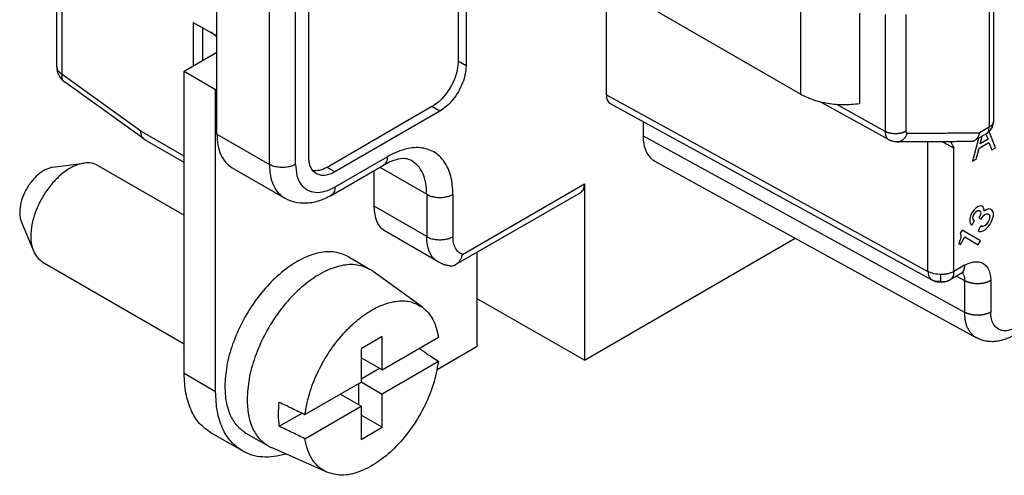
# Model space of a CAD drawing. Units: millimetres. Extents: x -210 to 0, y 0 to 297.
# Drawn here: x -40 to -26, y 257 to 263 of the extents above; entities that cross this region are included whole.
import ezdxf

# ---------------------------------------------------------------- set-up
doc = ezdxf.new("R2010")
doc.units = ezdxf.units.MM

msp = doc.modelspace()

# ---------------------------------------------------------------- linework, layer by layer
at = {"color": 2, "linetype": 'Continuous'}
for p, q in [((-33.711, 266.396), (-33.711, 262.318)), ((-33.605, 266.334), (-33.605, 262.257)), ((-39.123, 262.242), (-39.123, 265.555)), ((-39.049, 262.139), (-39.049, 265.635)), ((-36.256, 260.927), (-36.256, 265.004)), ((-35.903, 260.927), (-35.903, 265.004)), ((-35.726, 261.029), (-35.726, 265.106)), ((-36.963, 261.948), (-36.963, 264.802)), ((-26.551, 264.195), (-26.551, 261.429)), ((-26.493, 264.277), (-26.493, 261.511)), ((-29.097, 261.873), (-32.915, 264.083)), ((-31.713, 261.863), (-31.713, 263.371)), ((-29.097, 263.096), (-29.097, 261.873)), ((-28.298, 262.966), (-28.298, 261.742)), ((-27.955, 262.949), (-27.955, 261.372)), ((-27.675, 262.95), (-27.675, 261.373)), ((-37.282, 262.84), (-36.963, 262.662)), ((-37.282, 262.84), (-37.282, 262.255)), ((-37.154, 262.329), (-37.154, 262.769)), ((-36.963, 262.645), (-37.046, 262.709)), ((-37.405, 262.183), (-36.963, 262.439)), ((-33.605, 262.257), (-33.711, 262.318)), ((-37.989, 261.375), (-39.049, 262.139)), ((-37.405, 258.105), (-37.405, 262.183)), ((-37.405, 262.183), (-36.981, 261.937)), ((-37.951, 261.27), (-39.019, 262.039)), ((-36.981, 261.937), (-36.963, 261.948)), ((-36.981, 257.86), (-36.981, 261.937)), ((-36.963, 261.336), (-36.963, 261.948)), ((-31.713, 261.863), (-27.377, 259.483)), ((-34.064, 261.706), (-35.478, 260.887)), ((-33.958, 261.644), (-34.064, 261.706)), ((-31.66, 261.748), (-27.323, 259.368)), ((-27.902, 261.257), (-28.819, 261.766)), ((-27.955, 261.372), (-28.606, 261.733)), ((-33.958, 261.644), (-35.372, 260.826)), ((-31.218, 261.506), (-31.218, 261.314)), ((-26.551, 261.429), (-26.684, 261.352)), ((-37.989, 261.375), (-37.989, 261.374)), ((-37.405, 261.036), (-37.989, 261.374)), ((-36.963, 261.336), (-36.256, 260.927)), ((-31.218, 261.314), (-26.882, 258.934)), ((-26.695, 261.278), (-26.777, 260.971)), ((-26.592, 261.338), (-26.749, 261.247)), ((-26.675, 261.203), (-26.647, 261.306)), ((-26.564, 261.267), (-26.675, 261.203)), ((-26.595, 261.336), (-26.564, 261.267)), ((-26.467, 261.15), (-26.552, 261.369)), ((-37.405, 260.952), (-37.937, 261.26)), ((-27.902, 261.257), (-27.902, 261.257)), ((-27.377, 259.483), (-27.377, 261.232)), ((-27.026, 259.484), (-27.026, 261.146)), ((-26.728, 260.999), (-26.688, 261.144)), ((-26.688, 261.144), (-26.556, 261.221)), ((-26.556, 261.221), (-26.516, 261.121)), ((-26.516, 261.121), (-26.467, 261.15)), ((-34.665, 261.031), (-35.372, 260.622)), ((-39.18, 260.888), (-38.753, 260.945)), ((-38.568, 260.913), (-37.405, 260.241)), ((-36.757, 260.88), (-36.05, 260.471)), ((-35.372, 260.826), (-35.478, 260.887)), ((-35.424, 260.508), (-34.717, 260.917)), ((-34.766, 260.889), (-34.135, 260.524)), ((-31.059, 260.969), (-26.721, 258.588)), ((-26.777, 260.971), (-26.728, 260.999)), ((-34.842, 260.362), (-34.842, 260.845)), ((-33.652, 259.712), (-32.007, 260.664)), ((-32.007, 260.664), (-32.007, 258.288)), ((-34.135, 260.524), (-34.135, 259.953)), ((-33.781, 260.524), (-33.781, 259.953)), ((-33.745, 259.575), (-32.059, 260.55)), ((-34.135, 259.953), (-34.842, 260.362)), ((-26.726, 260.343), (-26.755, 260.316)), ((-26.701, 260.357), (-26.726, 260.343)), ((-26.67, 260.368), (-26.701, 260.357)), ((-26.651, 260.364), (-26.67, 260.368)), ((-26.639, 260.357), (-26.651, 260.364)), ((-26.626, 260.343), (-26.639, 260.357)), ((-26.62, 260.31), (-26.626, 260.343)), ((-26.805, 260.229), (-26.814, 260.191)), ((-26.792, 260.258), (-26.805, 260.229)), ((-26.773, 260.29), (-26.792, 260.258)), ((-26.755, 260.316), (-26.773, 260.29)), ((-26.77, 260.202), (-26.767, 260.222)), ((-26.767, 260.222), (-26.758, 260.245)), ((-26.758, 260.245), (-26.745, 260.267)), ((-26.745, 260.267), (-26.73, 260.287)), ((-26.73, 260.287), (-26.714, 260.299)), ((-26.714, 260.299), (-26.698, 260.305)), ((-26.698, 260.305), (-26.686, 260.305)), ((-26.676, 260.227), (-26.689, 260.206)), ((-26.689, 260.206), (-26.661, 260.19)), ((-26.686, 260.305), (-26.673, 260.298)), ((-26.667, 260.251), (-26.676, 260.227)), ((-26.673, 260.298), (-26.667, 260.287)), ((-26.667, 260.287), (-26.664, 260.271)), ((-26.664, 260.271), (-26.667, 260.251)), ((-26.661, 260.19), (-26.648, 260.211)), ((-26.648, 260.211), (-26.63, 260.237)), ((-26.63, 260.237), (-26.608, 260.253)), ((-26.592, 260.316), (-26.62, 260.296)), ((-26.62, 260.296), (-26.62, 260.31)), ((-26.608, 260.253), (-26.586, 260.262)), ((-26.561, 260.327), (-26.592, 260.316)), ((-26.586, 260.262), (-26.57, 260.26)), ((-26.57, 260.26), (-26.558, 260.253)), ((-26.533, 260.325), (-26.561, 260.327)), ((-26.558, 260.253), (-26.548, 260.24)), ((-26.548, 260.24), (-26.545, 260.217)), ((-26.545, 260.217), (-26.548, 260.19)), ((-26.517, 260.316), (-26.533, 260.325)), ((-26.501, 260.293), (-26.517, 260.316)), ((-26.505, 260.194), (-26.495, 260.231)), ((-26.495, 260.267), (-26.501, 260.293)), ((-26.495, 260.231), (-26.495, 260.267)), ((-39.602, 260.159), (-39.439, 259.76)), ((-26.814, 260.191), (-26.814, 260.162)), ((-26.814, 260.162), (-26.808, 260.13)), ((-26.808, 260.13), (-26.795, 260.115)), ((-26.795, 260.115), (-26.783, 260.108)), ((-26.783, 260.108), (-26.748, 260.168)), ((-26.767, 260.186), (-26.77, 260.202)), ((-26.761, 260.175), (-26.767, 260.186)), ((-26.748, 260.168), (-26.761, 260.175)), ((-26.664, 260.098), (-26.701, 260.033)), ((-26.651, 260.091), (-26.664, 260.098)), ((-26.636, 260.089), (-26.651, 260.091)), ((-26.614, 260.098), (-26.636, 260.089)), ((-26.592, 260.114), (-26.614, 260.098)), ((-26.601, 260.047), (-26.573, 260.074)), ((-26.573, 260.139), (-26.592, 260.114)), ((-26.561, 260.161), (-26.573, 260.139)), ((-26.573, 260.074), (-26.542, 260.114)), ((-26.548, 260.19), (-26.561, 260.161)), ((-26.542, 260.114), (-26.523, 260.147)), ((-26.523, 260.147), (-26.505, 260.194)), ((-33.98, 259.611), (-34.687, 260.02)), ((-26.917, 260.041), (-26.942, 259.998)), ((-26.942, 259.998), (-26.936, 259.987)), ((-26.939, 259.845), (-26.88, 259.948)), ((-26.933, 259.942), (-26.939, 259.917)), ((-26.936, 259.987), (-26.933, 259.964)), ((-26.933, 259.964), (-26.933, 259.942)), ((-26.667, 259.898), (-26.917, 260.041)), ((-26.88, 259.948), (-26.698, 259.844)), ((-26.701, 260.033), (-26.686, 260.024)), ((-26.686, 260.024), (-26.658, 260.022)), ((-26.658, 260.022), (-26.633, 260.029)), ((-26.633, 260.029), (-26.601, 260.047)), ((-32.007, 258.288), (-29.168, 259.931)), ((-26.958, 259.87), (-26.964, 259.859)), ((-26.964, 259.859), (-26.939, 259.845)), ((-26.945, 259.899), (-26.958, 259.87)), ((-26.939, 259.917), (-26.945, 259.899)), ((-26.698, 259.844), (-26.667, 259.898)), ((-35.196, 259.684), (-34.896, 259.51)), ((-33.455, 258.474), (-33.455, 259.742)), ((-39.319, 259.615), (-37.405, 258.508)), ((-26.884, 259.566), (-27.026, 259.484)), ((-34.194, 259), (-34.855, 259.484)), ((-26.936, 259.452), (-27.077, 259.37)), ((-26.99, 259.421), (-26.882, 259.362)), ((-32.007, 258.288), (-33.455, 259.112)), ((-34.736, 258.605), (-35.019, 258.441)), ((-34.736, 258.156), (-34.736, 258.605)), ((-34.736, 258.156), (-33.978, 258.595)), ((-35.019, 258.441), (-35.019, 257.992)), ((-33.996, 258.161), (-33.455, 258.474)), ((-34.736, 258.156), (-35.019, 258.32)), ((-33.978, 258.269), (-34.736, 257.83)), ((-36.981, 257.86), (-37.405, 258.105)), ((-35.019, 258.034), (-34.772, 258.177)), ((-35.777, 257.554), (-35.019, 257.992)), ((-35.054, 257.972), (-35.054, 257.687)), ((-35.019, 257.994), (-34.736, 257.83)), ((-35.019, 257.666), (-35.301, 257.829)), ((-34.736, 257.381), (-34.736, 257.83)), ((-36.123, 257.395), (-35.816, 257.573)), ((-35.777, 257.227), (-35.019, 257.666)), ((-35.019, 257.666), (-35.019, 257.218)), ((-34.736, 257.381), (-35.019, 257.545)), ((-36.62, 257.062), (-37.044, 257.307)), ((-36.574, 257.304), (-36.273, 257.13)), ((-35.019, 257.218), (-34.736, 257.381)), ((-35.481, 256.776), (-36.23, 257.108))]:
    msp.add_line(p, q, dxfattribs=at)
for centre, radius, start, end in [((-38.873, 262.242), 0.25, 180, 234.2318), ((-26.693, 261.511), 0.2, 300.0612, 0)]:
    msp.add_arc(centre, radius, start, end, dxfattribs=at)
for points, knots in [([(-39.123, 262.242), (-39.122, 262.232), (-39.12, 262.212), (-39.104, 262.185), (-39.08, 262.159), (-39.06, 262.146), (-39.049, 262.139)], [0, 0, 0, 0, 0.0286341, 0.0592799, 0.0933314, 0.1313761, 0.1313761, 0.1313761, 0.1313761]), ([(-33.711, 262.318), (-33.713, 262.28), (-33.719, 262.201), (-33.756, 262.084), (-33.811, 261.968), (-33.884, 261.863), (-33.967, 261.771), (-34.033, 261.727), (-34.064, 261.706)], [0, 0, 0, 0, 0.1131476, 0.23707, 0.3668307, 0.4966335, 0.6206759, 0.7340029, 0.7340029, 0.7340029, 0.7340029]), ([(-33.605, 262.257), (-33.607, 262.219), (-33.613, 262.14), (-33.65, 262.023), (-33.705, 261.907), (-33.778, 261.801), (-33.861, 261.71), (-33.927, 261.666), (-33.958, 261.644)], [0, 0, 0, 0, 0.1131476, 0.23707, 0.3668307, 0.4966335, 0.6206759, 0.7340029, 0.7340029, 0.7340029, 0.7340029]), ([(-39.019, 262.039), (-39.024, 262.044), (-39.037, 262.055), (-39.047, 262.079), (-39.052, 262.108), (-39.05, 262.129), (-39.049, 262.139)], [0, 0, 0, 0, 0.0231337, 0.0483452, 0.0770384, 0.1098029, 0.1098029, 0.1098029, 0.1098029]), ([(-31.713, 261.863), (-31.713, 261.85), (-31.711, 261.826), (-31.701, 261.793), (-31.684, 261.765), (-31.668, 261.754), (-31.66, 261.748)], [0, 0, 0, 0, 0.0384693, 0.0728144, 0.1036741, 0.1325473, 0.1325473, 0.1325473, 0.1325473]), ([(-28.298, 261.742), (-28.37, 261.736), (-28.513, 261.722), (-28.724, 261.743), (-28.923, 261.787), (-29.041, 261.845), (-29.097, 261.873)], [0, 0, 0, 0, 0.2153492, 0.429956, 0.6347815, 0.8221633, 0.8221633, 0.8221633, 0.8221633]), ([(-26.592, 261.338), (-26.586, 261.342), (-26.573, 261.351), (-26.561, 261.373), (-26.553, 261.4), (-26.552, 261.419), (-26.551, 261.429)], [0, 0, 0, 0, 0.0227705, 0.0471506, 0.0742556, 0.1045559, 0.1045559, 0.1045559, 0.1045559]), ([(-26.493, 261.511), (-26.493, 261.503), (-26.495, 261.487), (-26.508, 261.465), (-26.526, 261.445), (-26.543, 261.434), (-26.551, 261.429)], [0, 0, 0, 0, 0.0229073, 0.0474239, 0.0746651, 0.1051009, 0.1051009, 0.1051009, 0.1051009]), ([(-37.937, 261.26), (-37.945, 261.265), (-37.961, 261.277), (-37.977, 261.304), (-37.987, 261.337), (-37.988, 261.361), (-37.989, 261.374)], [0, 0, 0, 0, 0.0284631, 0.0589382, 0.0928195, 0.1306949, 0.1306949, 0.1306949, 0.1306949]), ([(-36.963, 261.336), (-36.961, 261.285), (-36.957, 261.189), (-36.916, 261.058), (-36.852, 260.949), (-36.788, 260.902), (-36.757, 260.88)], [0, 0, 0, 0, 0.1515016, 0.2870268, 0.4089274, 0.5227798, 0.5227798, 0.5227798, 0.5227798]), ([(-31.218, 261.314), (-31.216, 261.275), (-31.213, 261.202), (-31.182, 261.103), (-31.132, 261.02), (-31.083, 260.986), (-31.059, 260.969)], [0, 0, 0, 0, 0.1154078, 0.2184431, 0.3110222, 0.397642, 0.397642, 0.397642, 0.397642]), ([(-27.675, 261.373), (-27.677, 261.372), (-27.681, 261.37), (-27.688, 261.366), (-27.695, 261.363), (-27.702, 261.36), (-27.71, 261.357), (-27.719, 261.354), (-27.727, 261.351), (-27.736, 261.349), (-27.745, 261.347), (-27.755, 261.345), (-27.764, 261.343), (-27.774, 261.342), (-27.784, 261.341), (-27.794, 261.34), (-27.804, 261.34), (-27.815, 261.339), (-27.825, 261.34), (-27.835, 261.34), (-27.845, 261.341), (-27.855, 261.342), (-27.865, 261.343), (-27.875, 261.345), (-27.884, 261.346), (-27.893, 261.349), (-27.902, 261.351), (-27.911, 261.353), (-27.919, 261.356), (-27.927, 261.359), (-27.935, 261.362), (-27.942, 261.365), (-27.949, 261.369), (-27.953, 261.371), (-27.955, 261.372)], [0, 0, 0, 0, 0.0073168, 0.01492, 0.022808, 0.0309763, 0.0394183, 0.0481243, 0.0570819, 0.0662761, 0.075689, 0.0853002, 0.0950868, 0.1050237, 0.1150838, 0.1252384, 0.1354575, 0.1457102, 0.1559652, 0.1661911, 0.176357, 0.1864328, 0.1963896, 0.2062001, 0.2158389, 0.225283, 0.2345114, 0.2435062, 0.2522518, 0.2607355, 0.2689474, 0.2768802, 0.2845293, 0.2918925, 0.2918925, 0.2918925, 0.2918925]), ([(-27.955, 261.372), (-27.955, 261.365), (-27.955, 261.352), (-27.951, 261.329), (-27.944, 261.304), (-27.931, 261.282), (-27.917, 261.267), (-27.907, 261.261), (-27.902, 261.257)], [0, 0, 0, 0, 0.0209376, 0.0407027, 0.0704687, 0.0975226, 0.1153047, 0.1325405, 0.1325405, 0.1325405, 0.1325405]), ([(-27.796, 261.23), (-27.794, 261.23), (-27.79, 261.23), (-27.784, 261.231), (-27.779, 261.231), (-27.773, 261.232), (-27.767, 261.234), (-27.762, 261.235), (-27.756, 261.237), (-27.751, 261.239), (-27.745, 261.241), (-27.74, 261.244), (-27.735, 261.247), (-27.729, 261.25), (-27.724, 261.253), (-27.719, 261.257), (-27.714, 261.26), (-27.709, 261.264), (-27.705, 261.269), (-27.7, 261.273), (-27.696, 261.278), (-27.692, 261.282), (-27.688, 261.287), (-27.684, 261.292), (-27.68, 261.298), (-27.675, 261.305), (-27.67, 261.314), (-27.664, 261.325), (-27.659, 261.337), (-27.656, 261.344), (-27.655, 261.348)], [0, 0, 0, 0, 0.0055961, 0.0112311, 0.0169066, 0.0226242, 0.0283853, 0.0341911, 0.0400426, 0.0459405, 0.0518851, 0.0578763, 0.0639137, 0.0699963, 0.0761225, 0.0822906, 0.088498, 0.0947419, 0.1010188, 0.1073251, 0.1136564, 0.1200083, 0.1263759, 0.132754, 0.1391375, 0.1455206, 0.1582622, 0.1709355, 0.1834958, 0.1959007, 0.1959007, 0.1959007, 0.1959007]), ([(-27.675, 261.373), (-27.674, 261.372), (-27.674, 261.369), (-27.674, 261.365), (-27.672, 261.36), (-27.669, 261.355), (-27.666, 261.351), (-27.661, 261.349), (-27.658, 261.348), (-27.656, 261.348), (-27.655, 261.348)], [0, 0, 0, 0, 0.00417405, 0.0081146, 0.0140518, 0.01945618, 0.02484137, 0.03012345, 0.03291362, 0.03581118, 0.03581118, 0.03581118, 0.03581118]), ([(-26.684, 261.352), (-26.685, 261.346), (-26.688, 261.335), (-26.693, 261.318), (-26.7, 261.303), (-26.707, 261.288), (-26.716, 261.275), (-26.727, 261.264), (-26.737, 261.254), (-26.745, 261.249), (-26.749, 261.247)], [0, 0, 0, 0, 0.0178387, 0.0351067, 0.0518022, 0.0678913, 0.0846925, 0.0983398, 0.114117, 0.1270441, 0.1270441, 0.1270441, 0.1270441]), ([(-33.781, 260.524), (-33.786, 260.607), (-33.795, 260.761), (-33.884, 260.966), (-34.032, 261.108), (-34.23, 261.165), (-34.452, 261.139), (-34.591, 261.069), (-34.665, 261.031)], [0, 0, 0, 0, 0.248232, 0.46206, 0.653327, 0.844773, 1.059035, 1.307778, 1.307778, 1.307778, 1.307778]), ([(-27.796, 261.23), (-27.804, 261.23), (-27.824, 261.231), (-27.848, 261.236), (-27.867, 261.242), (-27.876, 261.245), (-27.884, 261.248), (-27.89, 261.251), (-27.896, 261.254), (-27.9, 261.256), (-27.902, 261.257)], [0, 0, 0, 0, 0.0263065, 0.0600119, 0.0716946, 0.084862, 0.0904524, 0.0983888, 0.1041232, 0.1112852, 0.1112852, 0.1112852, 0.1112852]), ([(-27.796, 261.23), (-27.796, 261.23), (-27.796, 261.23), (-27.796, 261.23), (-27.796, 261.23), (-27.796, 261.23), (-27.796, 261.23), (-27.796, 261.23), (-27.796, 261.23), (-27.796, 261.23), (-27.796, 261.23)], [0, 0, 0, 0, 0.00000857656, 0.0000171532, 0.00002572994, 0.00003430676, 0.00004288367, 0.00005146066, 0.00006003775, 0.00006861493, 0.00006861493, 0.00006861493, 0.00006861493]), ([(-27.179, 261.232), (-27.167, 261.226), (-27.14, 261.211), (-27.098, 261.187), (-27.059, 261.165), (-27.035, 261.151), (-27.026, 261.146)], [0, 0, 0, 0, 0.0411465, 0.0930876, 0.143723, 0.1760649, 0.1760649, 0.1760649, 0.1760649]), ([(-27.072, 261.233), (-27.071, 261.231), (-27.068, 261.227), (-27.064, 261.219), (-27.058, 261.209), (-27.052, 261.197), (-27.045, 261.184), (-27.039, 261.173), (-27.035, 261.164), (-27.031, 261.158), (-27.029, 261.152), (-27.026, 261.148), (-27.026, 261.146)], [0, 0, 0, 0, 0.00641848, 0.01366583, 0.02789519, 0.0417429, 0.05447186, 0.07002562, 0.07893754, 0.08421173, 0.09253973, 0.09841126, 0.09841126, 0.09841126, 0.09841126]), ([(-26.749, 261.247), (-26.753, 261.245), (-26.76, 261.241), (-26.773, 261.237), (-26.785, 261.234), (-26.794, 261.234), (-26.798, 261.234)], [0, 0, 0, 0, 0.0127914, 0.02546849, 0.03922702, 0.051072, 0.051072, 0.051072, 0.051072]), ([(-35.623, 260.801), (-35.638, 260.812), (-35.67, 260.835), (-35.702, 260.89), (-35.723, 260.956), (-35.725, 261.004), (-35.726, 261.029)], [0, 0, 0, 0, 0.0569262, 0.1178765, 0.1856391, 0.2613899, 0.2613899, 0.2613899, 0.2613899]), ([(-34.665, 261.031), (-34.666, 261.019), (-34.667, 260.995), (-34.677, 260.962), (-34.693, 260.935), (-34.709, 260.923), (-34.717, 260.917)], [0, 0, 0, 0, 0.0378754, 0.0717567, 0.1022318, 0.1306949, 0.1306949, 0.1306949, 0.1306949]), ([(-34.341, 260.98), (-34.348, 260.983), (-34.363, 260.991), (-34.389, 260.999), (-34.421, 261.005), (-34.485, 261.006), (-34.589, 260.984), (-34.671, 260.941), (-34.717, 260.917)], [0, 0, 0, 0, 0.0238667, 0.0510641, 0.0807421, 0.1199657, 0.2420088, 0.396018, 0.396018, 0.396018, 0.396018]), ([(-39.18, 260.888), (-39.215, 260.878), (-39.291, 260.857), (-39.393, 260.778), (-39.486, 260.674), (-39.56, 260.548), (-39.612, 260.415), (-39.619, 260.324), (-39.623, 260.28)], [0, 0, 0, 0, 0.1084071, 0.2364732, 0.3791339, 0.5275, 0.6714195, 0.801716, 0.801716, 0.801716, 0.801716]), ([(-38.753, 260.945), (-38.795, 260.935), (-38.885, 260.914), (-39.012, 260.836), (-39.136, 260.729), (-39.248, 260.596), (-39.343, 260.444), (-39.415, 260.282), (-39.463, 260.119), (-39.47, 260.01), (-39.474, 259.957)], [0, 0, 0, 0, 0.129387, 0.277185, 0.441376, 0.617179, 0.798231, 0.977524, 1.148261, 1.304739, 1.304739, 1.304739, 1.304739]), ([(-38.568, 260.913), (-38.596, 260.926), (-38.655, 260.953), (-38.719, 260.948), (-38.753, 260.945)], [0, 0, 0, 0, 0.0915823, 0.1905053, 0.1905053, 0.1905053, 0.1905053]), ([(-35.903, 260.927), (-35.92, 260.918), (-35.955, 260.901), (-36.016, 260.888), (-36.079, 260.883), (-36.143, 260.888), (-36.204, 260.901), (-36.239, 260.918), (-36.256, 260.927)], [0, 0, 0, 0, 0.0566531, 0.1186568, 0.1835491, 0.2484415, 0.3104452, 0.3670983, 0.3670983, 0.3670983, 0.3670983]), ([(-36.256, 260.927), (-36.254, 260.876), (-36.25, 260.78), (-36.209, 260.649), (-36.145, 260.54), (-36.081, 260.493), (-36.05, 260.471)], [0, 0, 0, 0, 0.1515016, 0.2870268, 0.4089274, 0.5227798, 0.5227798, 0.5227798, 0.5227798]), ([(-35.903, 260.927), (-35.9, 260.877), (-35.894, 260.784), (-35.841, 260.661), (-35.752, 260.576), (-35.633, 260.542), (-35.5, 260.558), (-35.417, 260.6), (-35.372, 260.622)], [0, 0, 0, 0, 0.1489392, 0.2772358, 0.3919964, 0.5068638, 0.635421, 0.7846669, 0.7846669, 0.7846669, 0.7846669]), ([(-35.478, 260.887), (-35.511, 260.87), (-35.571, 260.839), (-35.639, 260.841), (-35.67, 260.842)], [0, 0, 0, 0, 0.1080922, 0.1999867, 0.1999867, 0.1999867, 0.1999867]), ([(-34.135, 260.524), (-34.137, 260.574), (-34.142, 260.67), (-34.182, 260.801), (-34.246, 260.911), (-34.31, 260.957), (-34.341, 260.98)], [0, 0, 0, 0, 0.1515016, 0.2870268, 0.4089274, 0.5227798, 0.5227798, 0.5227798, 0.5227798]), ([(-35.372, 260.826), (-35.395, 260.814), (-35.438, 260.792), (-35.505, 260.776), (-35.569, 260.777), (-35.605, 260.793), (-35.623, 260.801)], [0, 0, 0, 0, 0.0762417, 0.1444142, 0.205692, 0.2628912, 0.2628912, 0.2628912, 0.2628912]), ([(-35.372, 260.622), (-35.373, 260.609), (-35.374, 260.585), (-35.384, 260.553), (-35.4, 260.525), (-35.416, 260.514), (-35.424, 260.508)], [0, 0, 0, 0, 0.0378754, 0.0717567, 0.1022318, 0.1306949, 0.1306949, 0.1306949, 0.1306949]), ([(-32.059, 260.55), (-32.051, 260.556), (-32.035, 260.567), (-32.019, 260.595), (-32.009, 260.628), (-32.008, 260.652), (-32.007, 260.664)], [0, 0, 0, 0, 0.0286807, 0.0593011, 0.0932566, 0.1311517, 0.1311517, 0.1311517, 0.1311517]), ([(-35.424, 260.508), (-35.453, 260.492), (-35.51, 260.461), (-35.598, 260.429), (-35.683, 260.409), (-35.789, 260.398), (-35.917, 260.408), (-36.006, 260.45), (-36.05, 260.471)], [0, 0, 0, 0, 0.0992527, 0.1947473, 0.2798926, 0.3609042, 0.5127728, 0.6566054, 0.6566054, 0.6566054, 0.6566054]), ([(-34.135, 260.524), (-34.118, 260.515), (-34.082, 260.498), (-34.022, 260.484), (-33.958, 260.479), (-33.894, 260.484), (-33.834, 260.498), (-33.798, 260.515), (-33.781, 260.524)], [0, 0, 0, 0, 0.0566531, 0.1186568, 0.1835491, 0.2484415, 0.3104452, 0.3670983, 0.3670983, 0.3670983, 0.3670983]), ([(-34.687, 260.02), (-34.711, 260.037), (-34.759, 260.072), (-34.807, 260.154), (-34.837, 260.252), (-34.84, 260.324), (-34.842, 260.362)], [0, 0, 0, 0, 0.0853893, 0.1768148, 0.2784586, 0.3920848, 0.3920848, 0.3920848, 0.3920848]), ([(-39.623, 260.28), (-39.622, 260.258), (-39.621, 260.217), (-39.608, 260.177), (-39.602, 260.159)], [0, 0, 0, 0, 0.0651697, 0.1239534, 0.1239534, 0.1239534, 0.1239534]), ([(-39.474, 259.957), (-39.472, 259.922), (-39.47, 259.854), (-39.449, 259.79), (-39.439, 259.76)], [0, 0, 0, 0, 0.1059498, 0.2015175, 0.2015175, 0.2015175, 0.2015175]), ([(-33.98, 259.611), (-34.004, 259.627), (-34.052, 259.662), (-34.1, 259.744), (-34.13, 259.843), (-34.133, 259.915), (-34.135, 259.953)], [0, 0, 0, 0, 0.0853893, 0.1768148, 0.2784586, 0.3920848, 0.3920848, 0.3920848, 0.3920848]), ([(-34.135, 259.953), (-34.118, 259.944), (-34.082, 259.927), (-34.022, 259.914), (-33.958, 259.909), (-33.894, 259.914), (-33.834, 259.927), (-33.798, 259.944), (-33.781, 259.953)], [0, 0, 0, 0, 0.0566531, 0.1186568, 0.1835491, 0.2484415, 0.3104452, 0.3670983, 0.3670983, 0.3670983, 0.3670983]), ([(-33.652, 259.712), (-33.671, 259.722), (-33.711, 259.742), (-33.752, 259.799), (-33.777, 259.871), (-33.78, 259.924), (-33.781, 259.953)], [0, 0, 0, 0, 0.0635648, 0.1303917, 0.2051439, 0.2899449, 0.2899449, 0.2899449, 0.2899449]), ([(-39.439, 259.76), (-39.424, 259.73), (-39.396, 259.671), (-39.344, 259.633), (-39.319, 259.615)], [0, 0, 0, 0, 0.098923, 0.1905053, 0.1905053, 0.1905053, 0.1905053]), ([(-35.196, 259.684), (-35.255, 259.709), (-35.379, 259.761), (-35.596, 259.742), (-35.821, 259.661), (-36.048, 259.515), (-36.266, 259.316), (-36.463, 259.074), (-36.63, 258.8), (-36.756, 258.51), (-36.84, 258.219), (-36.852, 258.025), (-36.857, 257.932)], [0, 0, 0, 0, 0.189104, 0.396886, 0.634335, 0.903597, 1.200267, 1.515752, 1.839076, 2.158363, 2.462194, 2.741031, 2.741031, 2.741031, 2.741031]), ([(-33.745, 259.575), (-33.739, 259.578), (-33.728, 259.585), (-33.713, 259.598), (-33.7, 259.613), (-33.683, 259.636), (-33.666, 259.668), (-33.657, 259.697), (-33.652, 259.712)], [0, 0, 0, 0, 0.0188866, 0.0384447, 0.0600947, 0.0793911, 0.1232772, 0.1700274, 0.1700274, 0.1700274, 0.1700274]), ([(-34.896, 259.51), (-34.955, 259.535), (-35.078, 259.587), (-35.296, 259.568), (-35.521, 259.487), (-35.748, 259.341), (-35.966, 259.142), (-36.163, 258.9), (-36.329, 258.626), (-36.455, 258.336), (-36.539, 258.045), (-36.551, 257.851), (-36.557, 257.758)], [0, 0, 0, 0, 0.189104, 0.396886, 0.634335, 0.903597, 1.200267, 1.515752, 1.839076, 2.158363, 2.462194, 2.741031, 2.741031, 2.741031, 2.741031]), ([(-33.829, 259.558), (-33.842, 259.56), (-33.868, 259.565), (-33.908, 259.577), (-33.946, 259.592), (-33.969, 259.605), (-33.98, 259.611)], [0, 0, 0, 0, 0.0375098, 0.0803406, 0.1233809, 0.1606342, 0.1606342, 0.1606342, 0.1606342]), ([(-33.829, 259.558), (-33.821, 259.557), (-33.807, 259.556), (-33.784, 259.559), (-33.763, 259.565), (-33.75, 259.571), (-33.745, 259.575)], [0, 0, 0, 0, 0.02442232, 0.04399876, 0.06793359, 0.08792772, 0.08792772, 0.08792772, 0.08792772]), ([(-26.884, 259.566), (-26.884, 259.563), (-26.884, 259.557), (-26.885, 259.548), (-26.886, 259.54), (-26.887, 259.531), (-26.889, 259.522), (-26.891, 259.514), (-26.893, 259.506), (-26.896, 259.498), (-26.9, 259.491), (-26.904, 259.484), (-26.908, 259.478), (-26.913, 259.471), (-26.918, 259.466), (-26.923, 259.461), (-26.929, 259.456), (-26.933, 259.453), (-26.936, 259.452)], [0, 0, 0, 0, 0.0089772, 0.0178986, 0.0267457, 0.0355008, 0.0441481, 0.052674, 0.0610679, 0.0693226, 0.0774353, 0.0854075, 0.0932459, 0.1009622, 0.1085732, 0.1161004, 0.1235689, 0.131007, 0.131007, 0.131007, 0.131007]), ([(-26.884, 259.566), (-26.879, 259.569), (-26.868, 259.575), (-26.837, 259.59), (-26.793, 259.607), (-26.735, 259.617), (-26.681, 259.612), (-26.626, 259.591), (-26.575, 259.544), (-26.548, 259.486), (-26.536, 259.437), (-26.532, 259.407), (-26.531, 259.382), (-26.531, 259.369), (-26.531, 259.363)], [0, 0, 0, 0, 0.0188668, 0.0372787, 0.1016306, 0.1600391, 0.21269, 0.2625503, 0.3347588, 0.4146858, 0.4498867, 0.4869866, 0.5053935, 0.5242574, 0.5242574, 0.5242574, 0.5242574]), ([(-34.855, 259.484), (-34.861, 259.488), (-34.875, 259.498), (-34.889, 259.506), (-34.896, 259.51)], [0, 0, 0, 0, 0.02454705, 0.04904727, 0.04904727, 0.04904727, 0.04904727]), ([(-27.377, 259.483), (-27.375, 259.458), (-27.372, 259.413), (-27.339, 259.382), (-27.324, 259.368)], [0, 0, 0, 0, 0.0720297, 0.1306132, 0.1306132, 0.1306132, 0.1306132]), ([(-27.201, 259.442), (-27.233, 259.443), (-27.294, 259.446), (-27.35, 259.471), (-27.377, 259.483)], [0, 0, 0, 0, 0.0956104, 0.1822336, 0.1822336, 0.1822336, 0.1822336]), ([(-27.026, 259.484), (-27.038, 259.478), (-27.064, 259.465), (-27.106, 259.452), (-27.153, 259.444), (-27.185, 259.443), (-27.201, 259.442)], [0, 0, 0, 0, 0.0415824, 0.0864081, 0.1335919, 0.1820174, 0.1820174, 0.1820174, 0.1820174]), ([(-27.201, 259.352), (-27.201, 259.354), (-27.201, 259.358), (-27.201, 259.365), (-27.201, 259.374), (-27.201, 259.385), (-27.201, 259.396), (-27.201, 259.409), (-27.201, 259.425), (-27.201, 259.436), (-27.201, 259.442)], [0, 0, 0, 0, 0.0058077, 0.01235611, 0.02196025, 0.03244037, 0.04393205, 0.05685696, 0.07192289, 0.09012387, 0.09012387, 0.09012387, 0.09012387]), ([(-27.076, 259.371), (-27.073, 259.373), (-27.066, 259.377), (-27.055, 259.388), (-27.042, 259.405), (-27.032, 259.43), (-27.026, 259.456), (-27.026, 259.475), (-27.026, 259.484)], [0, 0, 0, 0, 0.0118469, 0.0238195, 0.048474, 0.0744977, 0.1018739, 0.130208, 0.130208, 0.130208, 0.130208]), ([(-26.921, 259.46), (-26.922, 259.459), (-26.924, 259.458), (-26.928, 259.456), (-26.932, 259.454), (-26.934, 259.453), (-26.936, 259.452)], [0, 0, 0, 0, 0.00289436, 0.00675558, 0.0119586, 0.01603656, 0.01603656, 0.01603656, 0.01603656]), ([(-26.936, 259.452), (-26.936, 259.452), (-26.936, 259.452), (-26.936, 259.452), (-26.936, 259.452), (-26.936, 259.452), (-26.936, 259.452), (-26.936, 259.452), (-26.936, 259.452), (-26.936, 259.452), (-26.936, 259.452)], [0, 0, 0, 0, 0.00000465407, 0.00000930814, 0.00001396221, 0.00001861628, 0.00002327035, 0.00002792442, 0.00003257806, 0.0000372291, 0.0000372291, 0.0000372291, 0.0000372291]), ([(-26.9, 259.467), (-26.9, 259.467), (-26.901, 259.467), (-26.901, 259.467), (-26.901, 259.467), (-26.901, 259.467), (-26.902, 259.467), (-26.902, 259.467), (-26.903, 259.467), (-26.904, 259.466), (-26.905, 259.466), (-26.906, 259.466), (-26.907, 259.465), (-26.908, 259.465), (-26.909, 259.465), (-26.91, 259.465), (-26.91, 259.464), (-26.911, 259.464), (-26.912, 259.464), (-26.913, 259.463), (-26.913, 259.463), (-26.914, 259.463), (-26.915, 259.462), (-26.916, 259.462), (-26.917, 259.461), (-26.919, 259.461), (-26.92, 259.46), (-26.921, 259.46), (-26.921, 259.46)], [0, 0, 0, 0, 0.00006135, 0.00022958, 0.00050566, 0.00089064, 0.0013857, 0.0019921, 0.00271119, 0.00354443, 0.00449336, 0.0055596, 0.00658844, 0.00759066, 0.00855709, 0.00947851, 0.01034563, 0.01114912, 0.01187964, 0.01252779, 0.01340718, 0.01438472, 0.01545975, 0.01663162, 0.01789972, 0.01926347, 0.02072234, 0.02227581, 0.02227581, 0.02227581, 0.02227581]), ([(-26.915, 259.462), (-26.915, 259.462), (-26.913, 259.46), (-26.909, 259.456), (-26.902, 259.447), (-26.892, 259.428), (-26.883, 259.399), (-26.882, 259.375), (-26.882, 259.362)], [0, 0, 0, 0, 0.0028905, 0.0056577, 0.0193311, 0.0363611, 0.0704614, 0.108681, 0.108681, 0.108681, 0.108681]), ([(-27.201, 259.352), (-27.223, 259.349), (-27.265, 259.342), (-27.305, 259.36), (-27.324, 259.368)], [0, 0, 0, 0, 0.0648551, 0.1265734, 0.1265734, 0.1265734, 0.1265734]), ([(-27.324, 259.368), (-27.324, 259.368), (-27.324, 259.368), (-27.323, 259.368), (-27.323, 259.368), (-27.323, 259.368), (-27.323, 259.368)], [0, 0, 0, 0, 0.000404501, 0.000808259, 0.001212067, 0.001616466, 0.001616466, 0.001616466, 0.001616466]), ([(-27.077, 259.37), (-27.078, 259.37), (-27.079, 259.369), (-27.084, 259.366), (-27.094, 259.361), (-27.106, 259.355), (-27.12, 259.35), (-27.133, 259.346), (-27.149, 259.342), (-27.165, 259.339), (-27.183, 259.338), (-27.198, 259.337), (-27.212, 259.337), (-27.223, 259.337), (-27.235, 259.338), (-27.249, 259.34), (-27.264, 259.343), (-27.279, 259.347), (-27.292, 259.353), (-27.305, 259.358), (-27.314, 259.363), (-27.32, 259.366), (-27.322, 259.367), (-27.323, 259.368)], [0, 0, 0, 0, 0.0022228, 0.0044251, 0.0189194, 0.0331197, 0.0468029, 0.0617125, 0.0760153, 0.0950998, 0.111392, 0.1276012, 0.1412831, 0.1525974, 0.1613839, 0.178373, 0.1931086, 0.2088923, 0.2248061, 0.2364407, 0.2512717, 0.2541948, 0.2570203, 0.2570203, 0.2570203, 0.2570203]), ([(-27.201, 259.352), (-27.179, 259.349), (-27.136, 259.343), (-27.096, 259.361), (-27.076, 259.371)], [0, 0, 0, 0, 0.064616, 0.1282506, 0.1282506, 0.1282506, 0.1282506]), ([(-27.077, 259.37), (-27.077, 259.37), (-27.077, 259.37), (-27.077, 259.37), (-27.077, 259.371), (-27.077, 259.371), (-27.076, 259.371)], [0, 0, 0, 0, 0.0001691888, 0.0003383781, 0.0005075688, 0.0006767609, 0.0006767609, 0.0006767609, 0.0006767609]), ([(-26.882, 259.362), (-26.879, 259.36), (-26.874, 259.357), (-26.865, 259.353), (-26.856, 259.349), (-26.846, 259.345), (-26.837, 259.341), (-26.826, 259.338), (-26.815, 259.335), (-26.804, 259.332), (-26.793, 259.329), (-26.781, 259.327), (-26.769, 259.325), (-26.756, 259.323), (-26.744, 259.322), (-26.731, 259.321), (-26.719, 259.321), (-26.706, 259.321), (-26.693, 259.321), (-26.68, 259.322), (-26.668, 259.323), (-26.655, 259.324), (-26.643, 259.326), (-26.631, 259.328), (-26.619, 259.33), (-26.607, 259.333), (-26.596, 259.336), (-26.586, 259.339), (-26.575, 259.342), (-26.565, 259.346), (-26.556, 259.35), (-26.547, 259.354), (-26.539, 259.359), (-26.533, 259.362), (-26.531, 259.363)], [0, 0, 0, 0, 0.009204, 0.0187654, 0.0286814, 0.0389462, 0.0495509, 0.0604829, 0.0717264, 0.0832619, 0.0950669, 0.1071155, 0.1193786, 0.1318246, 0.1444193, 0.1571267, 0.1699091, 0.1827279, 0.1955437, 0.2083176, 0.2210109, 0.233586, 0.2460071, 0.2582404, 0.2702543, 0.2820205, 0.2935132, 0.3047102, 0.3155927, 0.3261452, 0.3363556, 0.3462156, 0.3557197, 0.3648656, 0.3648656, 0.3648656, 0.3648656]), ([(-26.882, 259.362), (-26.882, 259.326), (-26.882, 259.255), (-26.882, 259.148), (-26.882, 259.041), (-26.882, 258.969), (-26.882, 258.934)], [0, 0, 0, 0, 0.1070501, 0.2141003, 0.3211506, 0.4282008, 0.4282008, 0.4282008, 0.4282008]), ([(-26.531, 259.363), (-26.531, 259.327), (-26.531, 259.256), (-26.531, 259.149), (-26.531, 259.042), (-26.531, 258.971), (-26.531, 258.935)], [0, 0, 0, 0, 0.1070504, 0.2141007, 0.321151, 0.4282012, 0.4282012, 0.4282012, 0.4282012]), ([(-35.777, 257.554), (-35.761, 257.641), (-35.729, 257.822), (-35.628, 258.084), (-35.494, 258.339), (-35.329, 258.572), (-35.141, 258.773), (-34.94, 258.931), (-34.735, 259.04), (-34.536, 259.091), (-34.346, 259.086), (-34.243, 259.028), (-34.194, 259)], [0, 0, 0, 0, 0.265984, 0.548695, 0.839134, 1.12748, 1.404128, 1.66076, 1.891567, 2.094808, 2.274739, 2.442899, 2.442899, 2.442899, 2.442899]), ([(-34.194, 259), (-34.167, 258.977), (-34.111, 258.93), (-34.049, 258.833), (-34.002, 258.721), (-33.986, 258.638), (-33.978, 258.595)], [0, 0, 0, 0, 0.1067494, 0.2191206, 0.3399885, 0.4710729, 0.4710729, 0.4710729, 0.4710729]), ([(-26.531, 258.935), (-26.533, 258.933), (-26.539, 258.93), (-26.547, 258.926), (-26.556, 258.922), (-26.565, 258.918), (-26.575, 258.914), (-26.586, 258.911), (-26.596, 258.908), (-26.607, 258.905), (-26.619, 258.902), (-26.631, 258.899), (-26.643, 258.897), (-26.655, 258.896), (-26.668, 258.894), (-26.68, 258.893), (-26.693, 258.893), (-26.706, 258.892), (-26.719, 258.893), (-26.731, 258.893), (-26.744, 258.894), (-26.756, 258.895), (-26.769, 258.897), (-26.781, 258.899), (-26.793, 258.901), (-26.804, 258.904), (-26.815, 258.907), (-26.826, 258.91), (-26.837, 258.913), (-26.846, 258.917), (-26.856, 258.921), (-26.865, 258.925), (-26.874, 258.929), (-26.879, 258.932), (-26.882, 258.934)], [0, 0, 0, 0, 0.009146, 0.01865, 0.02851, 0.0387204, 0.0492729, 0.0601554, 0.0713524, 0.0828451, 0.0946113, 0.1066252, 0.1188585, 0.1312796, 0.1438547, 0.156548, 0.1693218, 0.1821377, 0.1949565, 0.2077389, 0.2204463, 0.2330411, 0.245487, 0.2577501, 0.2697987, 0.2816037, 0.2931393, 0.3043827, 0.3153147, 0.3259194, 0.3361843, 0.3461003, 0.3556617, 0.3648657, 0.3648657, 0.3648657, 0.3648657]), ([(-26.721, 258.588), (-26.722, 258.589), (-26.723, 258.589), (-26.737, 258.597), (-26.762, 258.614), (-26.793, 258.645), (-26.82, 258.682), (-26.843, 258.724), (-26.859, 258.768), (-26.87, 258.812), (-26.877, 258.855), (-26.88, 258.89), (-26.882, 258.917), (-26.882, 258.928), (-26.882, 258.934)], [0, 0, 0, 0, 0.0024247, 0.0048498, 0.0478574, 0.0915538, 0.136783, 0.184263, 0.2345813, 0.2763848, 0.3199633, 0.3653922, 0.382245, 0.3993425, 0.3993425, 0.3993425, 0.3993425]), ([(-26.177, 258.732), (-26.18, 258.73), (-26.187, 258.726), (-26.215, 258.711), (-26.261, 258.692), (-26.324, 258.681), (-26.38, 258.686), (-26.435, 258.707), (-26.486, 258.754), (-26.514, 258.814), (-26.526, 258.868), (-26.53, 258.901), (-26.53, 258.924), (-26.531, 258.931), (-26.531, 258.935)], [0, 0, 0, 0, 0.0113834, 0.0226039, 0.0949957, 0.1599742, 0.2126255, 0.2624854, 0.3346927, 0.414621, 0.4567442, 0.5015898, 0.5128002, 0.5241742, 0.5241742, 0.5241742, 0.5241742]), ([(-26.229, 258.618), (-26.233, 258.615), (-26.243, 258.61), (-26.258, 258.602), (-26.275, 258.593), (-26.299, 258.582), (-26.327, 258.57), (-26.37, 258.556), (-26.423, 258.543), (-26.486, 258.535), (-26.545, 258.536), (-26.605, 258.544), (-26.665, 258.56), (-26.704, 258.58), (-26.721, 258.588)], [0, 0, 0, 0, 0.0155117, 0.0332602, 0.0513407, 0.0729556, 0.1113432, 0.1440345, 0.2101437, 0.2743827, 0.3315581, 0.3865779, 0.4583458, 0.5162256, 0.5162256, 0.5162256, 0.5162256]), ([(-34.235, 258.446), (-34.216, 258.433), (-34.179, 258.407), (-34.117, 258.365), (-34.05, 258.319), (-34.002, 258.285), (-33.978, 258.269)], [0, 0, 0, 0, 0.0681444, 0.1359531, 0.2243635, 0.3122354, 0.3122354, 0.3122354, 0.3122354]), ([(-33.978, 258.269), (-33.998, 258.165), (-34.038, 257.95), (-34.17, 257.642), (-34.345, 257.352), (-34.557, 257.101), (-34.792, 256.903), (-35.033, 256.776), (-35.271, 256.717), (-35.415, 256.757), (-35.481, 256.776)], [0, 0, 0, 0, 0.316248, 0.653669, 0.996936, 1.329862, 1.637807, 1.910345, 2.144711, 2.350113, 2.350113, 2.350113, 2.350113]), ([(-37.044, 257.307), (-37.099, 257.346), (-37.211, 257.428), (-37.323, 257.619), (-37.394, 257.849), (-37.401, 258.017), (-37.405, 258.105)], [0, 0, 0, 0, 0.1992417, 0.4125678, 0.6497367, 0.9148646, 0.9148646, 0.9148646, 0.9148646]), ([(-36.62, 257.062), (-36.675, 257.101), (-36.787, 257.182), (-36.899, 257.374), (-36.97, 257.603), (-36.977, 257.771), (-36.981, 257.86)], [0, 0, 0, 0, 0.1992417, 0.4125678, 0.6497367, 0.9148646, 0.9148646, 0.9148646, 0.9148646]), ([(-36.857, 257.932), (-36.854, 257.862), (-36.848, 257.73), (-36.793, 257.549), (-36.705, 257.399), (-36.616, 257.335), (-36.574, 257.304)], [0, 0, 0, 0, 0.2083147, 0.3946618, 0.5622751, 0.7188222, 0.7188222, 0.7188222, 0.7188222]), ([(-36.557, 257.758), (-36.554, 257.688), (-36.548, 257.556), (-36.492, 257.376), (-36.404, 257.225), (-36.316, 257.161), (-36.273, 257.13)], [0, 0, 0, 0, 0.2083147, 0.3946618, 0.5622751, 0.7188222, 0.7188222, 0.7188222, 0.7188222]), ([(-36.123, 257.395), (-36.128, 257.448), (-36.139, 257.556), (-36.129, 257.665), (-36.123, 257.722)], [0, 0, 0, 0, 0.1572592, 0.3268998, 0.3268998, 0.3268998, 0.3268998]), ([(-36.123, 257.722), (-36.094, 257.707), (-36.036, 257.679), (-35.95, 257.638), (-35.863, 257.596), (-35.806, 257.568), (-35.777, 257.554)], [0, 0, 0, 0, 0.0967329, 0.1924488, 0.2887483, 0.3849004, 0.3849004, 0.3849004, 0.3849004]), ([(-35.777, 257.227), (-35.805, 257.241), (-35.863, 257.269), (-35.95, 257.311), (-36.036, 257.353), (-36.094, 257.381), (-36.123, 257.395)], [0, 0, 0, 0, 0.0957572, 0.1924516, 0.288226, 0.3849004, 0.3849004, 0.3849004, 0.3849004]), ([(-35.481, 256.776), (-35.519, 256.797), (-35.596, 256.839), (-35.683, 256.945), (-35.747, 257.076), (-35.767, 257.176), (-35.777, 257.227)], [0, 0, 0, 0, 0.1278689, 0.2604713, 0.4039888, 0.5622211, 0.5622211, 0.5622211, 0.5622211]), ([(-36.033, 257.021), (-36.087, 257.007), (-36.191, 256.981), (-36.347, 256.976), (-36.493, 256.999), (-36.578, 257.041), (-36.62, 257.062)], [0, 0, 0, 0, 0.1661169, 0.320026, 0.4646199, 0.6041286, 0.6041286, 0.6041286, 0.6041286]), ([(-36.273, 257.13), (-36.266, 257.126), (-36.252, 257.118), (-36.237, 257.111), (-36.23, 257.108)], [0, 0, 0, 0, 0.02450021, 0.04904727, 0.04904727, 0.04904727, 0.04904727])]:
    msp.add_open_spline(points, degree=3, knots=knots, dxfattribs=at)
for points in [[(-27.655, 261.348), (-27.574, 261.349), (-27.412, 261.349), (-27.17, 261.35), (-26.927, 261.351), (-26.765, 261.352), (-26.684, 261.352)], [(-26.798, 261.234), (-26.881, 261.234), (-27.047, 261.233), (-27.297, 261.232), (-27.546, 261.231), (-27.712, 261.23), (-27.796, 261.23)]]:
    msp.add_open_spline(points, degree=3, dxfattribs=at)

doc.saveas('drawing.dxf')
